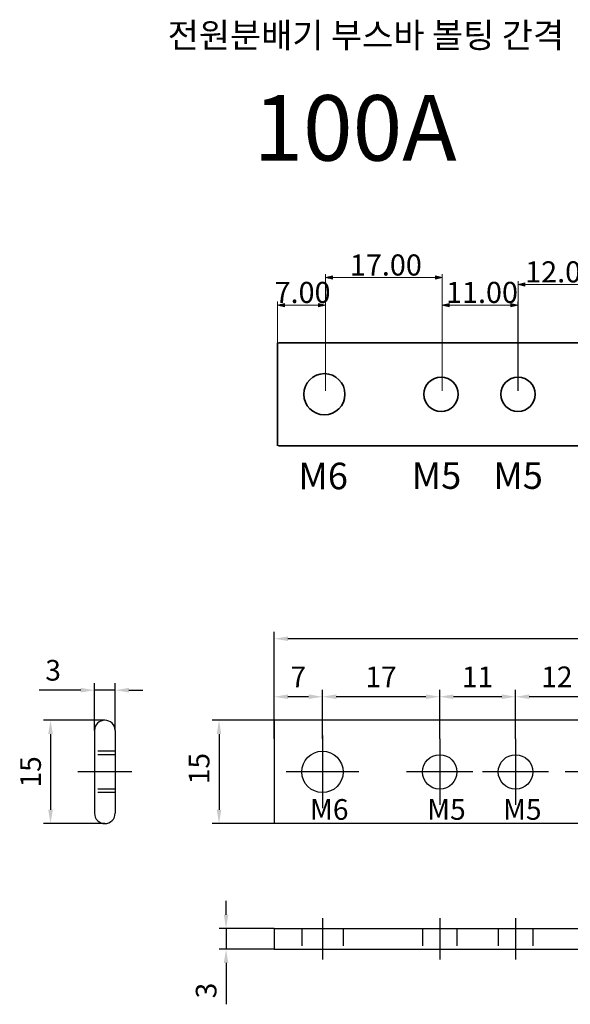
# Model space of a CAD drawing. Units: millimetres. Extents: x 380 to 1503, y -2166 to -1064.
# Drawn here: x 1352 to 1431, y -1683 to -1540 of the extents above; entities that cross this region are included whole.
import ezdxf

# ---------------------------------------------------------------- set-up
doc = ezdxf.new("R2010")
doc.units = ezdxf.units.MM
doc.header["$LTSCALE"] = 10
doc.header["$MEASUREMENT"] = 0
doc.linetypes.add('CENTER', pattern=[2, 1.25, -0.25, 0.25, -0.25])
doc.linetypes.add('HIDDEN', pattern=[0.375, 0.25, -0.125])
for name, color, linetype in [('c', 6, 'CENTER'), ('GO-DIM', 7, 'Continuous'), ('레이어 1', 7, 'Continuous')]:
    doc.layers.add(name, color=color, linetype=linetype)
doc.styles.add('COSMOS', font='txt')
doc.styles.get("Standard").update_dxf_attribs({"font": 'romans.shx'})
doc.dimstyles.get("Standard").update_dxf_attribs({"dimtxt": 2.5, "dimasz": 2, "dimexe": 1, "dimexo": 0, "dimgap": 1, "dimtad": 1, "dimzin": 9, "dimdsep": 46, "dimtxsty": 'Standard', "dimcen": -1.5, "dimclrd": 7, "dimclre": 7, "dimclrt": 7, "dimaunit": 1, "dimazin": 0, "dimtp": 0.02, "dimtm": 0.05, "dimtfac": 0.5, "dimtmove": 0, "dimatfit": 3, "dimfxl": 1, "dimarcsym": 0})

# ---------------------------------------------------------------- blocks, each defined once
blk = doc.blocks.new('block 237')
at = {"layer": '레이어 1', "color": 7, "true_color": 0xffffff, "insert": (829.69, -81.73), "char_height": 3.8524, "attachment_point": 7}
blk.add_mtext('\\fArial|b0|i0|c0|p34;\\W1;M5', dxfattribs=at)
blk = doc.blocks.new('block 236')
at = {"layer": '레이어 1'}
blk.add_blockref('block 237', (0, 0), dxfattribs=at)
blk = doc.blocks.new('block 239')
at = {"layer": '레이어 1', "color": 7, "true_color": 0xffffff, "insert": (817.85, -81.73), "char_height": 3.8524, "attachment_point": 7}
blk.add_mtext('\\fArial|b0|i0|c0|p34;\\W1;M5', dxfattribs=at)
blk = doc.blocks.new('block 238')
at = {"layer": '레이어 1'}
blk.add_blockref('block 239', (0, 0), dxfattribs=at)
blk = doc.blocks.new('block 241')
at = {"layer": '레이어 1', "color": 7, "true_color": 0xffffff, "insert": (801.42, -81.79), "char_height": 3.8524, "attachment_point": 7}
blk.add_mtext('\\fArial|b0|i0|c0|p34;\\W1;M6', dxfattribs=at)
blk = doc.blocks.new('block 240')
at = {"layer": '레이어 1'}
blk.add_blockref('block 241', (0, 0), dxfattribs=at)
blk = doc.blocks.new('block 255')
at = {"layer": '레이어 1', "color": 7, "true_color": 0xffffff, "insert": (834.31, -51.77), "char_height": 3.0614, "attachment_point": 7}
blk.add_mtext('\\fArial|b0|i0|c0|p34;\\W1;12.00', dxfattribs=at)
blk = doc.blocks.new('block 254')
at = {"layer": '레이어 1', "true_color": 0xffffff}
h = blk.add_hatch(color=7, dxfattribs=at)
h.dxf.hatch_style = 2
h.paths.add_polyline_path([(833.27, -52.07), (834.26, -52.32), (834.26, -51.82)])
h = blk.add_hatch(color=7, dxfattribs=at)
h.dxf.hatch_style = 2
h.paths.add_polyline_path([(845.21, -52.07), (844.22, -51.82), (844.22, -52.32)])
at = {"layer": '레이어 1', "color": 7, "lineweight": 5, "true_color": 0xffffff}
for points in [[(833.27, -67.5), (833.27, -51.57)], [(833.27, -52.07), (845.21, -52.07)], [(845.21, -67.5), (845.21, -51.57)]]:
    blk.add_lwpolyline(points, dxfattribs=at)
at = {"layer": '레이어 1', "lineweight": 0}
for points in [[(833.27, -52.07), (834.26, -52.32), (834.26, -51.82), (833.27, -52.07)], [(845.21, -52.07), (844.22, -51.82), (844.22, -52.32), (845.21, -52.07)]]:
    blk.add_lwpolyline(points, dxfattribs=at)
at = {"layer": '레이어 1'}
blk.add_blockref('block 255', (0, 0), dxfattribs=at)
blk = doc.blocks.new('block 257')
at = {"layer": '레이어 1', "color": 7, "true_color": 0xffffff, "insert": (822.83, -54.75), "char_height": 3.0614, "attachment_point": 7}
blk.add_mtext('\\fArial|b0|i0|c0|p34;\\W1;11.00', dxfattribs=at)
blk = doc.blocks.new('block 256')
at = {"layer": '레이어 1', "true_color": 0xffffff}
h = blk.add_hatch(color=7, dxfattribs=at)
h.dxf.hatch_style = 2
h.paths.add_polyline_path([(822.28, -55.06), (823.28, -55.3), (823.28, -54.81)])
h = blk.add_hatch(color=7, dxfattribs=at)
h.dxf.hatch_style = 2
h.paths.add_polyline_path([(833.23, -55.06), (832.24, -54.81), (832.24, -55.3)])
at = {"layer": '레이어 1', "color": 7, "lineweight": 5, "true_color": 0xffffff}
for points in [[(822.28, -67.5), (822.28, -54.56)], [(822.28, -55.06), (833.23, -55.06)], [(833.23, -67.5), (833.23, -54.56)]]:
    blk.add_lwpolyline(points, dxfattribs=at)
at = {"layer": '레이어 1', "lineweight": 0}
for points in [[(822.28, -55.06), (823.28, -55.3), (823.28, -54.81), (822.28, -55.06)], [(833.23, -55.06), (832.24, -54.81), (832.24, -55.3), (833.23, -55.06)]]:
    blk.add_lwpolyline(points, dxfattribs=at)
at = {"layer": '레이어 1'}
blk.add_blockref('block 257', (0, 0), dxfattribs=at)
blk = doc.blocks.new('block 259')
at = {"layer": '레이어 1', "color": 7, "true_color": 0xffffff, "insert": (808.89, -50.77), "char_height": 3.0614, "attachment_point": 7}
blk.add_mtext('\\fArial|b0|i0|c0|p34;\\W1;17.00', dxfattribs=at)
blk = doc.blocks.new('block 258')
at = {"layer": '레이어 1', "true_color": 0xffffff}
h = blk.add_hatch(color=7, dxfattribs=at)
h.dxf.hatch_style = 2
h.paths.add_polyline_path([(805.36, -51.07), (806.35, -51.32), (806.35, -50.82)])
h = blk.add_hatch(color=7, dxfattribs=at)
h.dxf.hatch_style = 2
h.paths.add_polyline_path([(822.28, -51.07), (821.29, -50.82), (821.29, -51.32)])
at = {"layer": '레이어 1', "color": 7, "lineweight": 5, "true_color": 0xffffff}
for points in [[(805.36, -67.5), (805.36, -50.58)], [(805.36, -51.07), (822.28, -51.07)], [(822.28, -67.5), (822.28, -50.58)]]:
    blk.add_lwpolyline(points, dxfattribs=at)
at = {"layer": '레이어 1', "lineweight": 0}
for points in [[(805.36, -51.07), (806.35, -51.32), (806.35, -50.82), (805.36, -51.07)], [(822.28, -51.07), (821.29, -50.82), (821.29, -51.32), (822.28, -51.07)]]:
    blk.add_lwpolyline(points, dxfattribs=at)
at = {"layer": '레이어 1'}
blk.add_blockref('block 259', (0, 0), dxfattribs=at)
blk = doc.blocks.new('block 261')
at = {"layer": '레이어 1', "color": 7, "true_color": 0xffffff, "insert": (797.97, -54.75), "char_height": 3.0614, "attachment_point": 7}
blk.add_mtext('\\fArial|b0|i0|c0|p34;\\W1;7.00', dxfattribs=at)
blk = doc.blocks.new('block 260')
at = {"layer": '레이어 1', "true_color": 0xffffff}
h = blk.add_hatch(color=7, dxfattribs=at)
h.dxf.hatch_style = 2
h.paths.add_polyline_path([(798.39, -55.06), (799.39, -55.3), (799.39, -54.81)])
h = blk.add_hatch(color=7, dxfattribs=at)
h.dxf.hatch_style = 2
h.paths.add_polyline_path([(805.36, -55.06), (804.36, -54.81), (804.36, -55.3)])
at = {"layer": '레이어 1', "color": 7, "lineweight": 5, "true_color": 0xffffff}
for points in [[(798.39, -66.81), (798.39, -54.56)], [(798.39, -55.06), (805.36, -55.06)], [(805.36, -67.5), (805.36, -54.56)]]:
    blk.add_lwpolyline(points, dxfattribs=at)
at = {"layer": '레이어 1', "lineweight": 0}
for points in [[(798.39, -55.06), (799.39, -55.3), (799.39, -54.81), (798.39, -55.06)], [(805.36, -55.06), (804.36, -54.81), (804.36, -55.3), (805.36, -55.06)]]:
    blk.add_lwpolyline(points, dxfattribs=at)
at = {"layer": '레이어 1'}
blk.add_blockref('block 261', (0, 0), dxfattribs=at)
blk = doc.blocks.new('block 306')
at = {"layer": '레이어 1', "color": 7, "true_color": 0xffffff, "insert": (794.89, -34.1), "char_height": 9.5064, "attachment_point": 7}
blk.add_mtext('\\fArial|b0|i0|c0|p34;\\W1;100A', dxfattribs=at)
blk = doc.blocks.new('block 305')
at = {"layer": '레이어 1'}
blk.add_blockref('block 306', (0, 0), dxfattribs=at)
blk = doc.blocks.new('*D107')
at = {"layer": 'Defpoints', "color": 0, "transparency": 16777216}
for p in [(1388.47, -1641.86), (1380.47, -1656.86), (1388.47, -1656.86)]:
    blk.add_point(p, dxfattribs=at)
at = {"layer": 'GO-DIM', "color": 255, "lineweight": -2, "transparency": 16777216}
for p, q in [((1388.47, -1641.86), (1379.47, -1641.86)), ((1380.47, -1643.86), (1380.47, -1654.86)), ((1388.47, -1656.86), (1379.47, -1656.86))]:
    blk.add_line(p, q, dxfattribs=at)
at = {"layer": 'GO-DIM', "color": 255, "transparency": 16777216}
for points in [[(1380.14, -1643.86), (1380.8, -1643.86), (1380.47, -1641.86)], [(1380.14, -1654.86), (1380.8, -1654.86), (1380.47, -1656.86)]]:
    blk.add_solid(points, dxfattribs=at)
at = {"layer": 'GO-DIM', "transparency": 16777216, "insert": (1377.97, -1648.88), "char_height": 3, "attachment_point": 5, "rotation": 90}
blk.add_mtext('15', dxfattribs=at)
blk = doc.blocks.new('*D293')
at = {"layer": 'Defpoints', "color": 0, "transparency": 16777216}
for p in [(1362.41, -1637.5), (1362.41, -1643.36), (1365.41, -1643.36)]:
    blk.add_point(p, dxfattribs=at)
at = {"layer": 'GO-DIM', "color": 255, "lineweight": -2, "transparency": 16777216}
for p, q in [((1360.41, -1637.5), (1354.41, -1637.5)), ((1362.41, -1643.36), (1362.41, -1636.5)), ((1365.41, -1637.5), (1362.41, -1637.5)), ((1365.41, -1643.36), (1365.41, -1636.5)), ((1367.41, -1637.5), (1369.41, -1637.5))]:
    blk.add_line(p, q, dxfattribs=at)
at = {"layer": 'GO-DIM', "color": 255, "transparency": 16777216}
for points in [[(1360.41, -1637.16), (1360.41, -1637.83), (1362.41, -1637.5)], [(1367.41, -1637.16), (1367.41, -1637.83), (1365.41, -1637.5)]]:
    blk.add_solid(points, dxfattribs=at)
at = {"layer": 'GO-DIM', "transparency": 16777216, "insert": (1356.41, -1635), "char_height": 3, "attachment_point": 5}
blk.add_mtext('3', dxfattribs=at)
blk = doc.blocks.new('*D294')
at = {"layer": 'Defpoints', "color": 0, "transparency": 16777216}
for p in [(1363.91, -1641.86), (1356.03, -1656.86), (1363.91, -1656.86)]:
    blk.add_point(p, dxfattribs=at)
at = {"layer": 'GO-DIM', "color": 255, "lineweight": -2, "transparency": 16777216}
for p, q in [((1363.91, -1641.86), (1355.03, -1641.86)), ((1356.03, -1643.86), (1356.03, -1654.86)), ((1363.91, -1656.86), (1355.03, -1656.86))]:
    blk.add_line(p, q, dxfattribs=at)
at = {"layer": 'GO-DIM', "color": 255, "transparency": 16777216}
for points in [[(1355.7, -1643.86), (1356.37, -1643.86), (1356.03, -1641.86)], [(1355.7, -1654.86), (1356.37, -1654.86), (1356.03, -1656.86)]]:
    blk.add_solid(points, dxfattribs=at)
at = {"layer": 'GO-DIM', "transparency": 16777216, "insert": (1353.53, -1649.36), "char_height": 3, "attachment_point": 5, "rotation": 90}
blk.add_mtext('15', dxfattribs=at)
blk = doc.blocks.new('*D295')
at = {"layer": 'Defpoints', "color": 0, "transparency": 16777216}
for p in [(1388.47, -1630.03), (1388.47, -1641.86), (1502.47, -1641.86)]:
    blk.add_point(p, dxfattribs=at)
at = {"layer": 'GO-DIM', "color": 255, "lineweight": -2, "transparency": 16777216}
for p, q in [((1388.47, -1641.86), (1388.47, -1629.03)), ((1502.47, -1641.86), (1502.47, -1629.03)), ((1500.47, -1630.03), (1390.47, -1630.03))]:
    blk.add_line(p, q, dxfattribs=at)
at = {"layer": 'GO-DIM', "color": 255, "transparency": 16777216}
for points in [[(1390.47, -1629.7), (1390.47, -1630.36), (1388.47, -1630.03)], [(1500.47, -1629.7), (1500.47, -1630.36), (1502.47, -1630.03)]]:
    blk.add_solid(points, dxfattribs=at)
at = {"layer": 'GO-DIM', "transparency": 16777216, "insert": (1444.5, -1627.53), "char_height": 3, "attachment_point": 5}
blk.add_mtext('114', dxfattribs=at)
blk = doc.blocks.new('*D302')
at = {"layer": 'Defpoints', "color": 0, "transparency": 16777216}
for p in [(1423.47, -1638.45), (1423.47, -1644.56), (1435.47, -1644.56)]:
    blk.add_point(p, dxfattribs=at)
at = {"layer": 'GO-DIM', "color": 255, "lineweight": -2, "transparency": 16777216}
for p, q in [((1423.47, -1644.56), (1423.47, -1637.45)), ((1435.47, -1644.56), (1435.47, -1637.45)), ((1433.47, -1638.45), (1425.47, -1638.45))]:
    blk.add_line(p, q, dxfattribs=at)
at = {"layer": 'GO-DIM', "color": 255, "transparency": 16777216}
for points in [[(1425.47, -1638.11), (1425.47, -1638.78), (1423.47, -1638.45)], [(1433.47, -1638.11), (1433.47, -1638.78), (1435.47, -1638.45)]]:
    blk.add_solid(points, dxfattribs=at)
at = {"layer": 'GO-DIM', "transparency": 16777216, "insert": (1429.47, -1635.95), "char_height": 3, "attachment_point": 5}
blk.add_mtext('12', dxfattribs=at)
blk = doc.blocks.new('*D303')
at = {"layer": 'Defpoints', "color": 0, "transparency": 16777216}
for p in [(1412.47, -1638.45), (1412.47, -1644.56), (1423.47, -1644.56)]:
    blk.add_point(p, dxfattribs=at)
at = {"layer": 'GO-DIM', "color": 255, "lineweight": -2, "transparency": 16777216}
for p, q in [((1412.47, -1644.56), (1412.47, -1637.45)), ((1423.47, -1644.56), (1423.47, -1637.45)), ((1421.47, -1638.45), (1414.47, -1638.45))]:
    blk.add_line(p, q, dxfattribs=at)
at = {"layer": 'GO-DIM', "color": 255, "transparency": 16777216}
for points in [[(1414.47, -1638.11), (1414.47, -1638.78), (1412.47, -1638.45)], [(1421.47, -1638.11), (1421.47, -1638.78), (1423.47, -1638.45)]]:
    blk.add_solid(points, dxfattribs=at)
at = {"layer": 'GO-DIM', "transparency": 16777216, "insert": (1417.97, -1635.95), "char_height": 3, "attachment_point": 5}
blk.add_mtext('11', dxfattribs=at)
blk = doc.blocks.new('*D304')
at = {"layer": 'Defpoints', "color": 0, "transparency": 16777216}
for p in [(1395.47, -1638.45), (1395.47, -1644.56), (1412.47, -1644.56)]:
    blk.add_point(p, dxfattribs=at)
at = {"layer": 'GO-DIM', "color": 255, "lineweight": -2, "transparency": 16777216}
for p, q in [((1395.47, -1644.56), (1395.47, -1637.45)), ((1412.47, -1644.56), (1412.47, -1637.45)), ((1410.47, -1638.45), (1397.47, -1638.45))]:
    blk.add_line(p, q, dxfattribs=at)
at = {"layer": 'GO-DIM', "color": 255, "transparency": 16777216}
for points in [[(1397.47, -1638.11), (1397.47, -1638.78), (1395.47, -1638.45)], [(1410.47, -1638.11), (1410.47, -1638.78), (1412.47, -1638.45)]]:
    blk.add_solid(points, dxfattribs=at)
at = {"layer": 'GO-DIM', "transparency": 16777216, "insert": (1403.97, -1635.95), "char_height": 3, "attachment_point": 5}
blk.add_mtext('17', dxfattribs=at)
blk = doc.blocks.new('*D305')
at = {"layer": 'Defpoints', "color": 0, "transparency": 16777216}
for p in [(1388.47, -1638.45), (1388.47, -1644.56), (1395.47, -1644.56)]:
    blk.add_point(p, dxfattribs=at)
at = {"layer": 'GO-DIM', "color": 255, "lineweight": -2, "transparency": 16777216}
for p, q in [((1388.47, -1644.56), (1388.47, -1637.45)), ((1395.47, -1644.56), (1395.47, -1637.45)), ((1393.47, -1638.45), (1390.47, -1638.45))]:
    blk.add_line(p, q, dxfattribs=at)
at = {"layer": 'GO-DIM', "color": 255, "transparency": 16777216}
for points in [[(1390.47, -1638.11), (1390.47, -1638.78), (1388.47, -1638.45)], [(1393.47, -1638.11), (1393.47, -1638.78), (1395.47, -1638.45)]]:
    blk.add_solid(points, dxfattribs=at)
at = {"layer": 'GO-DIM', "transparency": 16777216, "insert": (1391.97, -1635.95), "char_height": 3, "attachment_point": 5}
blk.add_mtext('7', dxfattribs=at)
blk = doc.blocks.new('100A_t')
at = {"color": 4}
for p, q in [((-7, 7.5), (-7, -7.5)), ((107, 7.5), (-7, 7.5)), ((107, 7.5), (107, -7.5)), ((107, -7.5), (-7, -7.5))]:
    blk.add_line(p, q, dxfattribs=at)
at = {"color": 1, "linetype": 'CENTER', "ltscale": 20}
for p, q in [((0, 5.28), (0, -5.28)), ((17, 4.8), (17, -4.8)), ((28, 4.8), (28, -4.8)), ((40, 4.8), (40, -4.8)), ((52, 4.8), (52, -4.8)), ((64, 4.8), (64, -4.8)), ((76, 4.8), (76, -4.8)), ((88, 4.8), (88, -4.8)), ((99, 4.8), (99, -4.8)), ((5.28, 0), (-5.28, 0)), ((21.8, 0), (12.2, 0)), ((32.8, 0), (23.2, 0)), ((44.8, 0), (35.2, 0)), ((56.8, 0), (47.2, 0)), ((68.8, 0), (59.2, 0)), ((80.8, 0), (71.2, 0)), ((92.8, 0), (83.2, 0)), ((103.8, 0), (94.2, 0))]:
    blk.add_line(p, q, dxfattribs=at)
at = {"color": 4}
for centre, radius in [((0, 0), 3), ((17, 0), 2.5), ((28, 0), 2.5), ((40, 0), 2.5), ((52, 0), 2.5), ((64, 0), 2.5), ((76, 0), 2.5), ((88, 0), 2.5), ((99, 0), 2.5)]:
    blk.add_circle(centre, radius, dxfattribs=at)
blk = doc.blocks.new('B_100A_T')
at = {"layer": 'GO-DIM'}
blk.add_blockref('100A_t', (0, 0), dxfattribs=at)
at = {"layer": 'GO-DIM', "char_height": 3, "attachment_point": 1, "style": 'COSMOS'}
for s, insert in [('{\\fDotumChe|b0|i0|c129|p49;\\C2;M6}', (-1.82, -3.95)), ('{\\fDotumChe|b0|i0|c129|p49;\\C2;M5}', (15.18, -3.95)), ('{\\fDotumChe|b0|i0|c129|p49;\\C2;M5}', (26.18, -3.95)), ('{\\fDotumChe|b0|i0|c129|p49;\\C2;M5}', (38.18, -3.95)), ('{\\fDotumChe|b0|i0|c129|p49;\\C2;M5}', (50.18, -3.95)), ('{\\fDotumChe|b0|i0|c129|p49;\\C2;M5}', (62.18, -3.95)), ('{\\fDotumChe|b0|i0|c129|p49;\\C2;M5}', (74.18, -3.95)), ('{\\fDotumChe|b0|i0|c129|p49;\\C2;M5}', (86.18, -3.95)), ('{\\fDotumChe|b0|i0|c129|p49;\\C2;M5}', (97.18, -3.95))]:
    blk.add_mtext_dynamic_manual_height_columns(s, width=7.7233, gutter_width=12.5, heights=[0], dxfattribs=dict(at, insert=insert))
blk = doc.blocks.new('B_100A_F')
at = {"color": 4}
for p, q in [((-7, 1.5), (-7, -1.5)), ((-7, 1.5), (107, 1.5)), ((107, 1.5), (107, -1.5)), ((-7, -1.5), (107, -1.5))]:
    blk.add_line(p, q, dxfattribs=at)
at = {"color": 2, "linetype": 'HIDDEN'}
for p, q in [((-3, 1.5), (-3, -1.5)), ((3, 1.5), (3, -1.5)), ((14.5, 1.5), (14.5, -1.5)), ((19.5, 1.5), (19.5, -1.5)), ((25.5, 1.5), (25.5, -1.5)), ((30.5, 1.5), (30.5, -1.5)), ((37.5, 1.5), (37.5, -1.5)), ((42.5, 1.5), (42.5, -1.5)), ((49.5, 1.5), (49.5, -1.5)), ((54.5, 1.5), (54.5, -1.5)), ((61.5, 1.5), (61.5, -1.5)), ((66.5, 1.5), (66.5, -1.5)), ((73.5, 1.5), (73.5, -1.5)), ((78.5, 1.5), (78.5, -1.5)), ((85.5, 1.5), (85.5, -1.5)), ((90.5, 1.5), (90.5, -1.5)), ((96.5, 1.5), (96.5, -1.5)), ((101.5, 1.5), (101.5, -1.5))]:
    blk.add_line(p, q, dxfattribs=at)
at = {"layer": 'c', "color": 1}
for p, q in [((0, 3), (0, -3)), ((17, 3), (17, -3)), ((28, 3), (28, -3)), ((40, 3), (40, -3)), ((52, 3), (52, -3)), ((64, 3), (64, -3)), ((76, 3), (76, -3)), ((88, 3), (88, -3)), ((99, 3), (99, -3))]:
    blk.add_line(p, q, dxfattribs=at)
blk = doc.blocks.new('*D391')
at = {"layer": 'Defpoints', "color": 0, "transparency": 16777216}
for p in [(1388.47, -1672.09), (1381.49, -1675.09), (1388.47, -1675.09)]:
    blk.add_point(p, dxfattribs=at)
at = {"layer": 'GO-DIM', "color": 255, "lineweight": -2, "transparency": 16777216}
for p, q in [((1381.49, -1670.09), (1381.49, -1668.09)), ((1388.47, -1672.09), (1380.49, -1672.09)), ((1381.49, -1672.09), (1381.49, -1675.09)), ((1388.47, -1675.09), (1380.49, -1675.09)), ((1381.49, -1677.09), (1381.49, -1683.09))]:
    blk.add_line(p, q, dxfattribs=at)
at = {"layer": 'GO-DIM', "color": 255, "transparency": 16777216}
for points in [[(1381.16, -1670.09), (1381.82, -1670.09), (1381.49, -1672.09)], [(1381.16, -1677.09), (1381.82, -1677.09), (1381.49, -1675.09)]]:
    blk.add_solid(points, dxfattribs=at)
at = {"layer": 'GO-DIM', "transparency": 16777216, "insert": (1378.99, -1681.09), "char_height": 3, "attachment_point": 5, "rotation": 90}
blk.add_mtext('3', dxfattribs=at)

msp = doc.modelspace()

# ---------------------------------------------------------------- linework, layer by layer
at = {"color": 4}
for p, q in [((1362.407058, -1643.357775), (1362.407058, -1655.357775)), ((1365.407058, -1643.357775), (1365.407058, -1655.357775))]:
    msp.add_line(p, q, dxfattribs=at)
at = {"color": 2, "linetype": 'HIDDEN'}
for p, q in [((1365.407058, -1646.357775), (1362.407058, -1646.357775)), ((1365.407058, -1646.857775), (1362.407058, -1646.857775)), ((1365.407058, -1651.857775), (1362.407058, -1651.857775)), ((1365.407058, -1652.357775), (1362.407058, -1652.357775))]:
    msp.add_line(p, q, dxfattribs=at)
at = {"color": 4}
for centre, start, end in [((1363.907058, -1643.357775), 0, 180), ((1363.907058, -1655.357775), 180, 0)]:
    msp.add_arc(centre, 1.5, start, end, dxfattribs=at)
at = {"layer": 'c', "color": 1}
msp.add_line((1367.820711, -1649.357775), (1359.993404, -1649.357775), dxfattribs=at)
at = {"layer": '레이어 1', "color": 7, "lineweight": 35, "true_color": 0xffffff}
for points in [[(1388.949474, -1602.012609), (1388.949474, -1587.07967)], [(1502.473294, -1587.07967), (1389.094168, -1587.07967)], [(1395.751815, -1591.5595), (1395.751815, -1591.5595)], [(1412.675502, -1592.057316), (1412.675502, -1592.057316)], [(1423.826588, -1592.057316), (1423.826588, -1592.057316)], [(1398.73768, -1594.546053), (1398.73768, -1594.546053)], [(1410.186076, -1594.546053), (1410.186076, -1594.546053)], [(1415.164239, -1594.546053), (1415.164239, -1594.546053)], [(1421.337162, -1594.546053), (1421.337162, -1594.546053)], [(1426.315324, -1594.546053), (1426.315324, -1594.546053)], [(1395.751815, -1597.532606), (1395.751815, -1597.532606)], [(1412.675502, -1597.03479), (1412.675502, -1597.03479)], [(1423.826588, -1597.03479), (1423.826588, -1597.03479)], [(1502.473294, -1602.012609), (1389.094168, -1602.012609)]]:
    msp.add_lwpolyline(points, dxfattribs=at)
for points in [[(1392.764918, -1594.546053), (1392.764918, -1592.896541), (1394.101959, -1591.5595), (1395.751815, -1591.5595), (1397.400638, -1591.5595), (1398.73768, -1592.896541), (1398.73768, -1594.546053), (1398.73768, -1596.195565), (1397.400638, -1597.532606), (1395.751815, -1597.532606), (1394.101959, -1597.532606), (1392.764918, -1596.195565), (1392.764918, -1594.546053)], [(1392.764918, -1594.546053), (1392.764918, -1596.195565), (1394.101959, -1597.532606), (1395.751815, -1597.532606), (1397.400638, -1597.532606), (1398.73768, -1596.195565), (1398.73768, -1594.546053), (1398.73768, -1592.896541), (1397.400638, -1591.5595), (1395.751815, -1591.5595), (1394.101959, -1591.5595), (1392.764918, -1592.896541), (1392.764918, -1594.546053)], [(1410.186076, -1594.546053), (1410.186076, -1593.17146), (1411.300909, -1592.057316), (1412.675502, -1592.057316), (1414.049751, -1592.057316), (1415.164239, -1593.17146), (1415.164239, -1594.546053), (1415.164239, -1595.920646), (1414.049751, -1597.03479), (1412.675502, -1597.03479), (1411.300909, -1597.03479), (1410.186076, -1595.920646), (1410.186076, -1594.546053)], [(1410.186076, -1594.546053), (1410.186076, -1595.920646), (1411.300909, -1597.03479), (1412.675502, -1597.03479), (1414.049751, -1597.03479), (1415.164239, -1595.920646), (1415.164239, -1594.546053), (1415.164239, -1593.17146), (1414.049751, -1592.057316), (1412.675502, -1592.057316), (1411.300909, -1592.057316), (1410.186076, -1593.17146), (1410.186076, -1594.546053)], [(1421.337162, -1594.546053), (1421.337162, -1593.17146), (1422.451994, -1592.057316), (1423.826588, -1592.057316), (1425.201181, -1592.057316), (1426.315324, -1593.17146), (1426.315324, -1594.546053), (1426.315324, -1595.920646), (1425.201181, -1597.03479), (1423.826588, -1597.03479), (1422.451994, -1597.03479), (1421.337162, -1595.920646), (1421.337162, -1594.546053)], [(1421.337162, -1594.546053), (1421.337162, -1595.920646), (1422.451994, -1597.03479), (1423.826588, -1597.03479), (1425.201181, -1597.03479), (1426.315324, -1595.920646), (1426.315324, -1594.546053), (1426.315324, -1593.17146), (1425.201181, -1592.057316), (1423.826588, -1592.057316), (1422.451994, -1592.057316), (1421.337162, -1593.17146), (1421.337162, -1594.546053)]]:
    msp.add_open_spline(points, degree=3, knots=[0, 0, 0, 0, 1, 1, 1, 2, 2, 2, 3, 3, 3, 4, 4, 4, 4], dxfattribs=at)

# ---------------------------------------------------------------- block references
at = {"layer": 'GO-DIM'}
for name, p in [('B_100A_T', (1395.473294, -1649.357775)), ('B_100A_F', (1395.473294, -1673.587183))]:
    msp.add_blockref(name, p, dxfattribs=at)
at = {"layer": '레이어 1'}
for name in ['block 305', 'block 258', 'block 254', 'block 260', 'block 256', 'block 240', 'block 238', 'block 236']:
    msp.add_blockref(name, (590.559964, -1526.548481), dxfattribs=at)

# ---------------------------------------------------------------- texts
at = {"layer": '레이어 1', "color": 250, "true_color": 0x231815, "insert": (1373.026363, -1544.248348), "char_height": 3.59833333, "attachment_point": 7}
msp.add_mtext('{\\fGulim|b0|i0|c129|p50;\\C256;전원분배기 부스바 볼팅 간격}', dxfattribs=at)

# ---------------------------------------------------------------- dimensions: what is measured, and where the dimension line sits
at = {"layer": 'GO-DIM'}
dim = msp.add_linear_dim(base=(1388.473294, -1630.02928), p1=(1502.473294, -1641.857775), p2=(1388.473294, -1641.857775), dimstyle='Standard', override={"dimtxt": 3, "dimzin": 8, "dimclrd": 255, "dimclre": 255, "dimclrt": 256}, dxfattribs=at)
dim.commit()
dim.dimension.update_dxf_attribs({"geometry": '*D295', "text_midpoint": (1444.496568, -1630.02928), "dimtype": 160})
for base, p1, p2, picture, middle in [((1362.407058, -1637.497878), (1365.407058, -1643.357775), (1362.407058, -1643.357775), '*D293', (1356.407058, -1634.997878)), ((1388.473294, -1638.447623), (1395.473294, -1644.557775), (1388.473294, -1644.557775), '*D305', (1391.973294, -1635.947623)), ((1395.473294, -1638.447623), (1412.473294, -1644.557775), (1395.473294, -1644.557775), '*D304', (1403.973294, -1635.947623)), ((1412.473294, -1638.447623), (1423.473294, -1644.557775), (1412.473294, -1644.557775), '*D303', (1417.973294, -1635.947623)), ((1423.473294, -1638.447623), (1435.473294, -1644.557775), (1423.473294, -1644.557775), '*D302', (1429.473294, -1635.947623))]:
    dim = msp.add_linear_dim(base=base, p1=p1, p2=p2, dimstyle='Standard', override={"dimtxt": 3, "dimzin": 8, "dimclrd": 255, "dimclre": 255, "dimclrt": 256}, dxfattribs=at)
    dim.commit()
    dim.dimension.update_dxf_attribs({"geometry": picture, "text_midpoint": middle})
for base, p1, p2, picture, middle in [((1356.032556, -1656.857775), (1363.907058, -1641.857775), (1363.907058, -1656.857775), '*D294', (1353.532556, -1649.357775)), ((1381.490646, -1675.087183), (1388.473294, -1672.087183), (1388.473294, -1675.087183), '*D391', (1378.990646, -1681.087183))]:
    dim = msp.add_linear_dim(base=base, p1=p1, p2=p2, angle=90, dimstyle='Standard', override={"dimtxt": 3, "dimzin": 8, "dimclrd": 255, "dimclre": 255, "dimclrt": 256}, dxfattribs=at)
    dim.commit()
    dim.dimension.update_dxf_attribs({"geometry": picture, "text_midpoint": middle})
dim = msp.add_linear_dim(base=(1380.4709, -1656.857775), p1=(1388.473294, -1641.857775), p2=(1388.473294, -1656.857775), angle=90, dimstyle='Standard', override={"dimtxt": 3, "dimzin": 8, "dimclrd": 255, "dimclre": 255, "dimclrt": 256}, dxfattribs=at)
dim.commit()
dim.dimension.update_dxf_attribs({"geometry": '*D107', "text_midpoint": (1380.4709, -1648.884969), "dimtype": 160})

doc.saveas('drawing.dxf')
